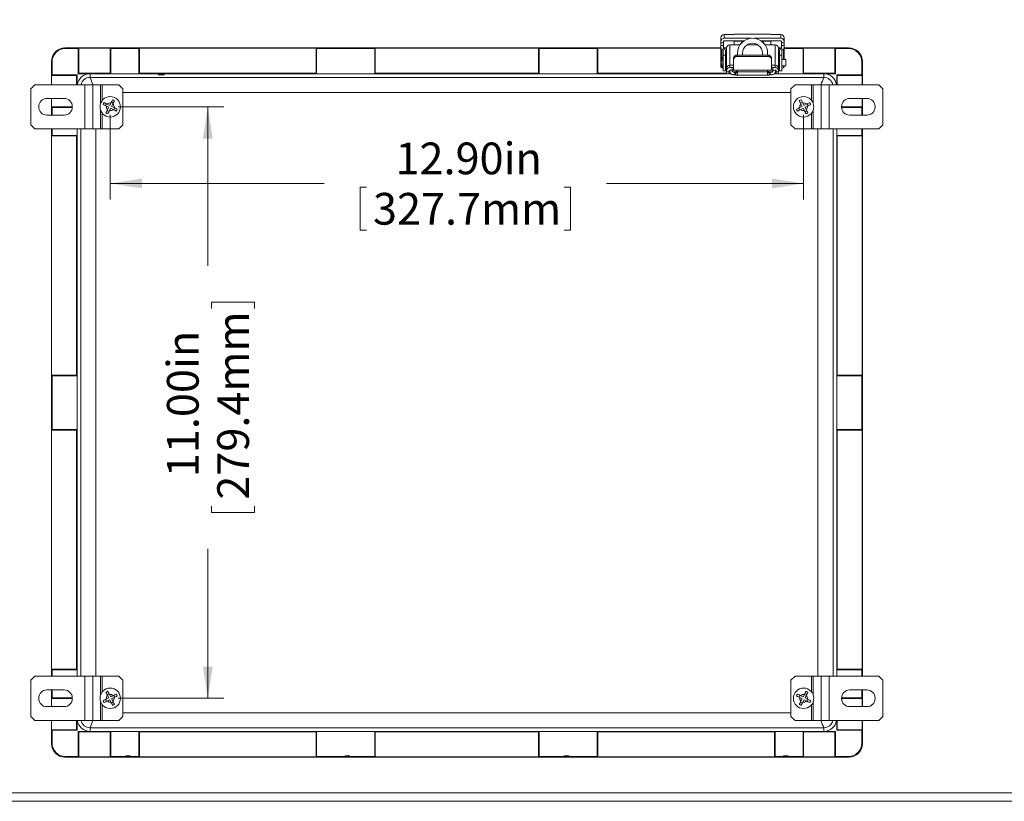
# Model space of a CAD drawing. Units: inches. Extents: x 0.2 to 16.8, y 0.1 to 10.9.
# Drawn here: x 2.1 to 5.8, y 0.2 to 3.1 of the extents above; entities that cross this region are included whole.
import ezdxf

# ---------------------------------------------------------------- set-up
doc = ezdxf.new("R2010")
doc.units = ezdxf.units.IN
doc.header["$MEASUREMENT"] = 0
doc.styles.add('SLDTEXTSTYLE0', font='TXT', dxfattribs={"width": 0.75})
doc.dimstyles.new('SLDDIMSTYLE0', dxfattribs={"dimtxt": 0.118, "dimasz": 0.118, "dimexe": 0, "dimexo": 0.0625, "dimgap": 0.0295, "dimtad": 0, "dimlfac": 5, "dimrnd": 1e-09, "dimzin": 12, "dimdsep": 46, "dimlunit": 5, "dimtxsty": 'SLDTEXTSTYLE0', "dimsah": 1, "dimcen": 0.09, "dimadec": 0, "dimazin": 0, "dimtfac": 1, "dimtofl": 0, "dimtmove": 0, "dimatfit": 3, "dimfxl": 1, "dimfrac": 2, "dimtolj": 1, "dimtzin": 12, "dimarcsym": 0})
doc.dimstyles.new('SLDDIMSTYLE1', dxfattribs={"dimtxt": 0.118, "dimasz": 0.118, "dimexe": 0, "dimexo": 0.0625, "dimgap": 0.0295, "dimtad": 0, "dimlfac": 5, "dimrnd": 1e-09, "dimzin": 4, "dimdsep": 46, "dimlunit": 5, "dimtxsty": 'SLDTEXTSTYLE0', "dimsah": 1, "dimcen": 0.09, "dimadec": 0, "dimazin": 0, "dimtfac": 1, "dimtofl": 0, "dimtmove": 0, "dimatfit": 3, "dimfxl": 1, "dimfrac": 2, "dimtolj": 1, "dimtzin": 12, "dimarcsym": 0})

# ---------------------------------------------------------------- blocks, each defined once
blk = doc.blocks.new('*D26')
at = {"color": 7, "linetype": 'Continuous', "lineweight": 0}
for p, q in [((2.4574, 2.7811), (2.8506, 2.7811)), ((2.7906, 2.7811), (2.7906, 2.1891)), ((2.8046, 2.0548), (2.9638, 2.0548)), ((2.8046, 2.0548), (2.8046, 2.0309)), ((2.9638, 2.0548), (2.9638, 2.0309)), ((2.8046, 1.272), (2.8046, 1.2959)), ((2.9638, 1.272), (2.9638, 1.2959)), ((2.8046, 1.272), (2.9638, 1.272)), ((2.7906, 0.5811), (2.7906, 1.1377)), ((2.4574, 0.5811), (2.8506, 0.5811))]:
    blk.add_line(p, q, dxfattribs=at)
for points in [[(2.7906, 2.7811), (2.7724, 2.6631), (2.8087, 2.6631)], [(2.7906, 0.5811), (2.8087, 0.6991), (2.7724, 0.6991)]]:
    blk.add_solid(points, dxfattribs=at)
at = {"color": 7, "linetype": 'Continuous', "lineweight": 0, "char_height": 0.118, "attachment_point": 1, "rotation": 90, "style": 'SLDTEXTSTYLE0'}
for s, insert in [('279.4mm', (2.8257, 1.3198)), ('11.00in', (2.6385, 1.4036))]:
    blk.add_mtext(s, dxfattribs=dict(at, insert=insert))
blk = doc.blocks.new('*D27')
at = {"color": 7, "linetype": 'Continuous', "lineweight": 0}
for p, q in [((2.4274, 2.7511), (2.4274, 2.436)), ((5.0074, 2.7511), (5.0074, 2.436)), ((2.4274, 2.496), (3.223, 2.496)), ((5.0074, 2.496), (4.2745, 2.496)), ((3.3573, 2.4819), (3.3573, 2.3227)), ((3.3573, 2.4819), (3.3812, 2.4819)), ((4.1402, 2.4819), (4.1162, 2.4819)), ((4.1402, 2.4819), (4.1402, 2.3227)), ((3.3573, 2.3227), (3.3812, 2.3227)), ((4.1402, 2.3227), (4.1162, 2.3227))]:
    blk.add_line(p, q, dxfattribs=at)
for points in [[(2.4274, 2.496), (2.5454, 2.4778), (2.5454, 2.5141)], [(5.0074, 2.496), (4.8894, 2.5141), (4.8894, 2.4778)]]:
    blk.add_solid(points, dxfattribs=at)
at = {"color": 7, "linetype": 'Continuous', "lineweight": 0, "char_height": 0.118, "attachment_point": 1, "style": 'SLDTEXTSTYLE0'}
for s, insert in [('12.90in', (3.4889, 2.6481)), ('327.7mm', (3.4051, 2.4608))]:
    blk.add_mtext(s, dxfattribs=dict(at, insert=insert))
blk = doc.blocks.new('*D29')
at = {"color": 7, "linetype": 'Continuous', "lineweight": 0}
for p, q in [((2.3439, 3.9779), (2.3439, 3.3012)), ((5.091, 3.9779), (5.091, 3.3012)), ((3.3229, 3.6281), (3.3229, 3.4689)), ((3.3229, 3.6281), (3.3469, 3.6281)), ((4.1058, 3.6281), (4.0819, 3.6281)), ((4.1058, 3.6281), (4.1058, 3.4689)), ((3.3229, 3.4689), (3.3469, 3.4689)), ((4.1058, 3.4689), (4.0819, 3.4689)), ((2.3439, 3.3612), (2.8883, 3.3612)), ((5.091, 3.3612), (4.5405, 3.3612))]:
    blk.add_line(p, q, dxfattribs=at)
for points in [[(2.3439, 3.3612), (2.4619, 3.343), (2.4619, 3.3793)], [(5.091, 3.3612), (4.973, 3.3793), (4.973, 3.343)]]:
    blk.add_solid(points, dxfattribs=at)
at = {"color": 7, "linetype": 'Continuous', "lineweight": 0, "char_height": 0.118, "attachment_point": 1, "style": 'SLDTEXTSTYLE0'}
for s, insert in [('13.74in', (3.4546, 3.7942)), ('348.9mm', (3.3708, 3.6069)), ('INSIDE LENGTH MIN.', (2.9903, 3.4197))]:
    blk.add_mtext(s, dxfattribs=dict(at, insert=insert))

msp = doc.modelspace()

# ---------------------------------------------------------------- linework, layer by layer
at = {"color": 7, "linetype": 'Continuous', "lineweight": 0}
for p, q in [((4.7123, 3.0503), (4.7123, 3.0359)), ((4.7488, 3.0503), (4.7123, 3.0503)), ((4.8858, 3.0517), (4.7488, 3.0517)), ((4.7488, 3.0517), (4.7488, 3.0503)), ((4.8858, 3.0517), (4.7488, 3.0517)), ((4.7488, 3.0517), (4.7488, 3.0517)), ((4.8858, 3.0503), (4.8858, 3.0517)), ((4.8858, 3.0517), (4.8858, 3.0517)), ((4.9223, 3.0503), (4.8858, 3.0503)), ((4.9223, 3.0359), (4.9223, 3.0503)), ((4.6999, 3.0376), (4.6999, 3.0235)), ((4.6999, 3.0235), (4.6999, 3.0186)), ((4.6999, 3.0186), (4.7093, 3.0186)), ((4.6999, 3.0091), (4.6999, 3.0186)), ((4.6999, 3.0091), (4.6999, 2.9987)), ((4.7093, 3.0091), (4.6999, 3.0091)), ((4.7093, 3.0235), (4.7093, 3.0186)), ((4.7093, 3.0186), (4.7093, 3.0091)), ((4.7093, 2.9969), (4.7093, 3.0091)), ((4.7123, 3.0359), (4.8123, 3.0359)), ((4.7123, 3.0265), (4.7858, 3.0265)), ((4.7328, 3.0115), (4.7328, 2.9355)), ((4.7328, 3.0115), (4.7708, 3.0115)), ((4.7488, 3.0258), (4.7488, 3.0265)), ((4.7488, 3.0258), (4.7488, 3.012)), ((4.7488, 3.012), (4.7711, 3.012)), ((4.7488, 3.012), (4.7488, 3.0115)), ((4.7974, 3.0115), (4.8373, 3.0115)), ((4.7982, 3.012), (4.8365, 3.012)), ((4.8224, 3.0359), (4.9223, 3.0359)), ((4.8488, 3.0265), (4.9223, 3.0265)), ((4.8636, 3.012), (4.8858, 3.012)), ((4.8639, 3.0115), (4.9018, 3.0115)), ((4.8858, 3.0265), (4.8858, 3.0258)), ((4.8858, 3.012), (4.8858, 3.0258)), ((4.8858, 3.0115), (4.8858, 3.012)), ((4.9018, 2.9355), (4.9018, 3.0115)), ((4.9253, 3.0186), (4.9253, 3.0235)), ((4.9253, 3.0186), (4.9348, 3.0186)), ((4.9253, 3.0091), (4.9253, 3.0186)), ((4.9253, 3.0091), (4.9253, 2.9969)), ((4.9348, 3.0091), (4.9253, 3.0091)), ((4.9348, 3.0235), (4.9348, 3.0376)), ((4.9348, 3.0186), (4.9348, 3.0235)), ((4.9348, 3.0186), (4.9348, 3.0091)), ((4.9348, 2.9987), (4.9348, 3.0091)), ((2.2587, 2.9998), (2.2609, 2.9976)), ((2.2587, 2.9998), (4.6999, 2.9998)), ((2.2609, 2.9976), (2.3087, 2.9976)), ((2.3108, 2.999), (2.3087, 2.9976)), ((2.3087, 2.9976), (2.3087, 2.9042)), ((2.3108, 2.999), (2.3108, 2.9063)), ((2.3108, 2.999), (2.4274, 2.999)), ((2.4274, 2.999), (2.4295, 2.9976)), ((2.4274, 2.999), (2.4274, 2.9063)), ((2.4295, 2.9976), (2.4295, 2.9042)), ((2.4295, 2.9976), (2.5337, 2.9976)), ((2.5358, 2.999), (2.5337, 2.9976)), ((2.5337, 2.9976), (2.5337, 2.9042)), ((2.5358, 2.999), (2.5358, 2.9063)), ((2.5358, 2.999), (3.1934, 2.999)), ((3.1934, 2.9063), (3.1934, 2.999)), ((3.1955, 2.9976), (3.1934, 2.999)), ((3.1955, 2.9976), (3.4117, 2.9976)), ((3.1955, 2.9042), (3.1955, 2.9976)), ((3.4138, 2.999), (3.4117, 2.9976)), ((3.4117, 2.9976), (3.4117, 2.9042)), ((3.4138, 2.999), (3.4138, 2.9063)), ((3.4138, 2.999), (4.021, 2.999)), ((4.021, 2.999), (4.0231, 2.9976)), ((4.021, 2.999), (4.021, 2.9063)), ((4.0231, 2.9976), (4.0231, 2.9042)), ((4.0231, 2.9976), (4.2393, 2.9976)), ((4.2393, 2.9976), (4.2414, 2.999)), ((4.2393, 2.9042), (4.2393, 2.9976)), ((4.2414, 2.9063), (4.2414, 2.999)), ((4.2414, 2.999), (4.6999, 2.999)), ((4.6999, 2.9987), (4.6999, 2.9299)), ((4.7079, 2.9922), (4.7027, 2.9951)), ((4.7079, 2.9922), (4.7079, 2.973)), ((4.7173, 2.973), (4.7079, 2.973)), ((4.7079, 2.9145), (4.7079, 2.973)), ((4.7093, 2.9998), (4.7204, 2.9998)), ((4.7093, 2.999), (4.7204, 2.999)), ((4.7093, 2.9969), (4.7146, 2.994)), ((4.7173, 2.973), (4.7173, 2.9904)), ((4.7173, 2.9145), (4.7173, 2.973)), ((4.7204, 2.9837), (4.7194, 2.9837)), ((4.7194, 2.9837), (4.7194, 2.9657)), ((4.7204, 3.0001), (4.7204, 2.9241)), ((4.7595, 2.9682), (4.7595, 2.9733)), ((4.8751, 2.9733), (4.7595, 2.9733)), ((4.8751, 2.9682), (4.7595, 2.9682)), ((4.761, 2.9799), (4.761, 2.9797)), ((4.761, 2.9733), (4.761, 2.9797)), ((4.8736, 2.9797), (4.8736, 2.9799)), ((4.8736, 2.9797), (4.8736, 2.9733)), ((4.8751, 2.9682), (4.8751, 2.9733)), ((4.9143, 2.9241), (4.9143, 3.0001)), ((4.9143, 2.9998), (4.9253, 2.9998)), ((4.9143, 2.9976), (4.9253, 2.9976)), ((4.9173, 2.977), (4.9143, 2.977)), ((4.9173, 2.9904), (4.9173, 2.973)), ((4.9268, 2.973), (4.9173, 2.973)), ((4.9173, 2.973), (4.9173, 2.9145)), ((4.9201, 2.994), (4.9253, 2.9969)), ((4.932, 2.9951), (4.9268, 2.9922)), ((4.9268, 2.973), (4.9268, 2.9922)), ((4.9268, 2.973), (4.9268, 2.9145)), ((4.9348, 2.9998), (5.1761, 2.9998)), ((4.9348, 2.9576), (4.9348, 2.9987)), ((4.9348, 2.9976), (5.0053, 2.9976)), ((5.0074, 2.999), (5.0053, 2.9976)), ((5.0053, 2.9976), (5.0053, 2.9042)), ((5.0074, 2.999), (5.0074, 2.9063)), ((5.0074, 2.999), (5.124, 2.999)), ((5.124, 2.999), (5.1261, 2.9976)), ((5.124, 2.999), (5.124, 2.9063)), ((5.1261, 2.9976), (5.1261, 2.9042)), ((5.1261, 2.9976), (5.1739, 2.9976)), ((5.1739, 2.9976), (5.1761, 2.9998)), ((2.2087, 2.8631), (2.2087, 2.9499)), ((2.2109, 2.9476), (2.2087, 2.9499)), ((2.2109, 2.8998), (2.2109, 2.9476)), ((4.7009, 2.946), (4.7009, 2.9456)), ((4.7079, 2.9643), (4.7069, 2.9643)), ((4.7069, 2.9643), (4.7069, 2.9282)), ((4.7204, 2.9576), (4.7173, 2.9576)), ((4.7173, 2.934), (4.7204, 2.934)), ((4.7194, 2.9657), (4.7194, 2.9576)), ((4.747, 2.9631), (4.747, 2.958)), ((4.747, 2.958), (4.747, 2.9176)), ((4.8876, 2.958), (4.8876, 2.9631)), ((4.8876, 2.9176), (4.8876, 2.958)), ((4.9173, 2.9576), (4.9143, 2.9576)), ((4.9143, 2.934), (4.9173, 2.934)), ((4.9409, 2.9576), (4.9268, 2.9576)), ((4.9268, 2.934), (4.9409, 2.934)), ((4.9348, 2.9299), (4.9348, 2.934)), ((4.9409, 2.9345), (4.9409, 2.9576)), ((4.9409, 2.934), (4.9409, 2.9345)), ((5.2261, 2.9499), (5.2239, 2.9476)), ((5.2239, 2.9476), (5.2239, 2.8998)), ((5.2261, 2.9499), (5.2261, 2.8631)), ((2.2095, 2.8977), (2.2109, 2.8998)), ((2.2095, 2.8631), (2.2095, 2.8977)), ((2.2095, 2.8977), (2.3022, 2.8977)), ((2.2109, 2.8998), (2.3043, 2.8998)), ((2.3022, 2.8977), (2.3043, 2.8998)), ((2.3022, 2.8631), (2.3022, 2.8977)), ((2.3043, 2.8631), (2.3043, 2.8998)), ((2.3108, 2.9063), (2.3087, 2.9042)), ((2.3526, 2.9042), (2.3087, 2.9042)), ((2.4274, 2.9063), (2.3108, 2.9063)), ((2.3526, 2.8906), (2.3526, 2.9042)), ((2.3526, 2.9042), (2.4295, 2.9042)), ((2.4274, 2.9063), (2.4295, 2.9042)), ((2.4295, 2.9042), (2.5337, 2.9042)), ((2.5358, 2.9063), (2.5337, 2.9042)), ((2.5337, 2.9042), (3.1955, 2.9042)), ((2.5358, 2.9063), (3.1934, 2.9063)), ((3.1934, 2.9063), (3.1955, 2.9042)), ((3.1955, 2.9042), (3.4117, 2.9042)), ((3.4138, 2.9063), (3.4117, 2.9042)), ((3.4117, 2.9042), (4.0231, 2.9042)), ((3.4138, 2.9063), (4.021, 2.9063)), ((4.021, 2.9063), (4.0231, 2.9042)), ((4.0231, 2.9042), (4.2393, 2.9042)), ((4.2414, 2.9063), (4.2393, 2.9042)), ((4.2414, 2.9063), (4.7204, 2.9063)), ((4.7027, 2.9262), (4.7079, 2.9234)), ((4.7069, 2.9282), (4.7069, 2.9273)), ((4.7069, 2.9273), (4.7079, 2.9273)), ((4.7079, 2.9145), (4.7173, 2.9145)), ((4.7204, 2.9241), (4.7204, 2.9146)), ((4.7204, 2.9107), (4.7204, 2.9146)), ((4.7298, 2.9107), (4.7204, 2.9107)), ((4.7204, 2.9107), (4.7204, 2.9033)), ((4.7204, 2.9033), (4.7298, 2.9033)), ((4.7298, 2.9107), (4.7298, 2.9146)), ((4.7298, 2.9033), (4.7298, 2.9107)), ((4.7298, 2.9063), (4.7344, 2.9063)), ((4.7324, 2.9131), (4.7324, 2.9176)), ((4.742, 2.927), (4.7328, 2.927)), ((4.7328, 2.9176), (4.742, 2.9176)), ((4.7419, 2.9131), (4.7419, 2.9176)), ((4.742, 2.9176), (4.742, 2.927)), ((4.7449, 2.9101), (4.7449, 2.9109)), ((4.7449, 2.9109), (4.7518, 2.9109)), ((4.7518, 2.9101), (4.7449, 2.9101)), ((4.7449, 2.9006), (4.7518, 2.9006)), ((4.7467, 2.9175), (4.888, 2.9175)), ((4.7518, 2.9006), (4.7518, 2.9101)), ((4.7548, 2.9109), (4.7548, 2.9122)), ((4.7548, 2.9085), (4.7548, 2.91)), ((4.761, 2.9084), (4.7548, 2.9085)), ((4.7548, 2.899), (4.7548, 2.9085)), ((4.761, 2.899), (4.7548, 2.899)), ((4.7568, 2.9123), (4.761, 2.9123)), ((4.761, 2.9108), (4.761, 2.9175)), ((4.761, 2.9108), (4.8736, 2.9108)), ((4.761, 2.8986), (4.761, 2.9108)), ((4.761, 2.8986), (4.8736, 2.8986)), ((4.8736, 2.9175), (4.8736, 2.9108)), ((4.8736, 2.9123), (4.8778, 2.9123)), ((4.8736, 2.8986), (4.8736, 2.9108)), ((4.8798, 2.9085), (4.8736, 2.9084)), ((4.8798, 2.899), (4.8736, 2.899)), ((4.8798, 2.9122), (4.8798, 2.9109)), ((4.8798, 2.91), (4.8798, 2.9085)), ((4.8798, 2.899), (4.8798, 2.9085)), ((4.8828, 2.9109), (4.8898, 2.9109)), ((4.8898, 2.9101), (4.8828, 2.9101)), ((4.8828, 2.9101), (4.8828, 2.9006)), ((4.8828, 2.9006), (4.8898, 2.9006)), ((4.8898, 2.9109), (4.8898, 2.9101)), ((4.9018, 2.927), (4.8926, 2.927)), ((4.8926, 2.927), (4.8926, 2.9176)), ((4.8926, 2.9176), (4.9018, 2.9176)), ((4.8928, 2.9176), (4.8928, 2.9131)), ((4.8997, 2.9056), (4.9011, 2.9042)), ((4.9011, 2.9079), (4.9011, 2.9042)), ((4.9011, 2.9042), (4.9048, 2.9042)), ((4.9022, 2.9175), (4.9022, 2.9131)), ((4.9048, 2.9146), (4.9048, 2.9107)), ((4.9143, 2.9107), (4.9048, 2.9107)), ((4.9048, 2.9107), (4.9048, 2.9033)), ((4.9048, 2.9033), (4.9143, 2.9033)), ((4.9143, 2.9146), (4.9143, 2.9241)), ((4.9143, 2.9146), (4.9143, 2.9107)), ((4.9143, 2.9033), (4.9143, 2.9107)), ((4.9143, 2.9042), (5.0053, 2.9042)), ((4.9173, 2.9145), (4.9268, 2.9145)), ((4.9268, 2.9234), (4.932, 2.9262)), ((5.0074, 2.9063), (5.0053, 2.9042)), ((5.0053, 2.9042), (5.0822, 2.9042)), ((5.0074, 2.9063), (5.124, 2.9063)), ((5.0822, 2.8906), (5.0822, 2.9042)), ((5.0822, 2.9042), (5.1261, 2.9042)), ((5.124, 2.9063), (5.1261, 2.9042)), ((5.1306, 2.8631), (5.1306, 2.8998)), ((5.1327, 2.8977), (5.1306, 2.8998)), ((5.1306, 2.8998), (5.2239, 2.8998)), ((5.1327, 2.8631), (5.1327, 2.8977)), ((5.1327, 2.8977), (5.2253, 2.8977)), ((5.2239, 2.8998), (5.2253, 2.8977)), ((5.2253, 2.8977), (5.2253, 2.8631)), ((2.1474, 2.8631), (2.1324, 2.8481)), ((2.1474, 2.8631), (2.3324, 2.8631)), ((2.3324, 2.8631), (2.3324, 2.6991)), ((2.3324, 2.8631), (2.3624, 2.8631)), ((2.3526, 2.8906), (5.0822, 2.8906)), ((2.3624, 2.8631), (2.3624, 2.6991)), ((2.3624, 2.8631), (2.3914, 2.8631)), ((2.3914, 2.8631), (2.3976, 2.8631)), ((2.3976, 2.8631), (2.4594, 2.8631)), ((2.4744, 2.8481), (2.4594, 2.8631)), ((4.9754, 2.8631), (4.9604, 2.8481)), ((5.0372, 2.8631), (4.9754, 2.8631)), ((5.0434, 2.8631), (5.0372, 2.8631)), ((5.0724, 2.8631), (5.0434, 2.8631)), ((5.0724, 2.6991), (5.0724, 2.8631)), ((5.1024, 2.8631), (5.0724, 2.8631)), ((5.1024, 2.6991), (5.1024, 2.8631)), ((5.2874, 2.8631), (5.1024, 2.8631)), ((5.3024, 2.8481), (5.2874, 2.8631)), ((2.1324, 2.8481), (2.1324, 2.7141)), ((2.4744, 2.8481), (2.4744, 2.7141)), ((4.9604, 2.7141), (4.9604, 2.8481)), ((5.3024, 2.7141), (5.3024, 2.8481)), ((2.1914, 2.8121), (2.2564, 2.8121)), ((2.2087, 2.7501), (2.2087, 2.8121)), ((2.2095, 2.7811), (2.2095, 2.8121)), ((2.4138, 2.7925), (2.4102, 2.7855)), ((2.4257, 2.7864), (2.4169, 2.7909)), ((2.4257, 2.7864), (2.4302, 2.7952)), ((2.4388, 2.7947), (2.4318, 2.7983)), ((2.4327, 2.7828), (2.4372, 2.7916)), ((4.9976, 2.7916), (4.9914, 2.8038)), ((5.0031, 2.7983), (4.9961, 2.7947)), ((5.0021, 2.7828), (4.9976, 2.7916)), ((5.0047, 2.7952), (4.9984, 2.8074)), ((5.0091, 2.7864), (5.0047, 2.7952)), ((5.018, 2.7909), (5.0091, 2.7864)), ((5.0301, 2.7971), (5.018, 2.7909)), ((5.0211, 2.7925), (5.0246, 2.7855)), ((5.0337, 2.7901), (5.0215, 2.7839)), ((5.1784, 2.8121), (5.2434, 2.8121)), ((5.2253, 2.8121), (5.2253, 2.7811)), ((5.2261, 2.8121), (5.2261, 2.7501)), ((2.1614, 2.7801), (2.1614, 2.7821)), ((2.2564, 2.7501), (2.1914, 2.7501)), ((2.2095, 2.7811), (2.2109, 2.779)), ((2.2095, 2.7811), (2.2864, 2.7811)), ((2.2109, 2.7501), (2.2109, 2.779)), ((2.2109, 2.779), (2.2864, 2.779)), ((2.2864, 2.7821), (2.2864, 2.7801)), ((2.4221, 2.7794), (2.4133, 2.7839)), ((2.4231, 2.7639), (2.4161, 2.7675)), ((2.4176, 2.7706), (2.4221, 2.7794)), ((2.4246, 2.767), (2.4291, 2.7758)), ((2.438, 2.7713), (2.4291, 2.7758)), ((2.4415, 2.7783), (2.4327, 2.7828)), ((2.4446, 2.7767), (2.4411, 2.7697)), ((4.9902, 2.7767), (4.9938, 2.7697)), ((5.0021, 2.7828), (4.9933, 2.7783)), ((5.0057, 2.7758), (4.9969, 2.7713)), ((5.0102, 2.767), (5.0057, 2.7758)), ((5.0188, 2.7675), (5.0118, 2.7639)), ((5.0215, 2.7839), (5.0127, 2.7794)), ((5.0172, 2.7706), (5.0127, 2.7794)), ((5.1484, 2.7801), (5.1484, 2.7821)), ((5.1484, 2.7811), (5.2253, 2.7811)), ((5.1484, 2.779), (5.2239, 2.779)), ((5.2434, 2.7501), (5.1784, 2.7501)), ((5.2239, 2.779), (5.2253, 2.7811)), ((5.2239, 2.779), (5.2239, 2.7501)), ((5.2734, 2.7821), (5.2734, 2.7801)), ((2.1324, 2.7141), (2.1474, 2.6991)), ((2.4594, 2.6991), (2.4744, 2.7141)), ((4.9604, 2.7141), (4.9754, 2.6991)), ((5.2874, 2.6991), (5.3024, 2.7141)), ((2.1474, 2.6991), (2.3324, 2.6991)), ((2.2087, 0.6631), (2.2087, 2.6991)), ((2.2095, 2.6727), (2.2109, 2.6748)), ((2.2109, 2.6748), (2.2109, 2.6991)), ((2.2109, 2.6748), (2.3043, 2.6748)), ((2.3022, 2.6727), (2.3043, 2.6748)), ((2.3043, 2.6748), (2.3043, 2.6991)), ((2.3043, 1.7811), (2.3043, 2.6748)), ((2.3179, 0.6631), (2.3179, 2.6991)), ((2.3324, 2.6991), (2.3624, 2.6991)), ((2.3624, 2.6991), (2.3914, 2.6991)), ((2.3914, 2.6991), (2.3976, 2.6991)), ((2.3976, 2.6991), (2.4594, 2.6991)), ((5.0372, 2.6991), (4.9754, 2.6991)), ((5.0434, 2.6991), (5.0372, 2.6991)), ((5.0724, 2.6991), (5.0434, 2.6991)), ((5.1024, 2.6991), (5.0724, 2.6991)), ((5.2874, 2.6991), (5.1024, 2.6991)), ((5.117, 2.6991), (5.117, 0.6631)), ((5.1306, 2.6991), (5.1306, 2.6748)), ((5.1306, 2.6748), (5.1306, 1.7811)), ((5.1327, 2.6727), (5.1306, 2.6748)), ((5.1306, 2.6748), (5.2239, 2.6748)), ((5.2239, 2.6991), (5.2239, 2.6748)), ((5.2239, 2.6748), (5.2253, 2.6727)), ((5.2261, 2.6991), (5.2261, 0.6631)), ((2.2095, 1.7832), (2.2095, 2.6727)), ((2.2095, 2.6727), (2.3022, 2.6727)), ((2.3022, 1.7832), (2.3022, 2.6727)), ((5.1327, 2.6727), (5.1327, 1.7832)), ((5.1327, 2.6727), (5.2253, 2.6727)), ((5.2253, 2.6727), (5.2253, 1.7832)), ((2.2095, 1.7832), (2.2109, 1.7811)), ((2.2095, 1.7832), (2.3022, 1.7832)), ((2.2109, 1.5811), (2.2109, 1.7811)), ((2.2109, 1.7811), (2.3043, 1.7811)), ((2.3022, 1.7832), (2.3043, 1.7811)), ((2.3043, 1.5811), (2.3043, 1.7811)), ((5.1327, 1.7832), (5.1306, 1.7811)), ((5.1306, 1.7811), (5.1306, 1.5811)), ((5.2239, 1.7811), (5.1306, 1.7811)), ((5.2253, 1.7832), (5.1327, 1.7832)), ((5.2253, 1.7832), (5.2239, 1.7811)), ((5.2239, 1.7811), (5.2239, 1.5811)), ((2.2095, 1.579), (2.2109, 1.5811)), ((2.2095, 0.6894), (2.2095, 1.579)), ((2.2095, 1.579), (2.3022, 1.579)), ((2.2109, 1.5811), (2.3043, 1.5811)), ((2.3022, 1.579), (2.3043, 1.5811)), ((2.3022, 1.579), (2.3022, 0.6894)), ((2.3043, 1.5811), (2.3043, 0.6873)), ((5.1306, 0.6873), (5.1306, 1.5811)), ((5.1327, 1.579), (5.1306, 1.5811)), ((5.2239, 1.5811), (5.1306, 1.5811)), ((5.1327, 0.6894), (5.1327, 1.579)), ((5.2253, 1.579), (5.1327, 1.579)), ((5.2253, 1.579), (5.2239, 1.5811)), ((5.2253, 1.579), (5.2253, 0.6894)), ((2.1474, 0.6631), (2.1324, 0.6481)), ((2.1474, 0.6631), (2.3324, 0.6631)), ((2.2095, 0.6894), (2.2109, 0.6873)), ((2.2095, 0.6894), (2.3022, 0.6894)), ((2.2109, 0.6631), (2.2109, 0.6873)), ((2.2109, 0.6873), (2.3043, 0.6873)), ((2.3022, 0.6894), (2.3043, 0.6873)), ((2.3043, 0.6631), (2.3043, 0.6873)), ((2.3324, 0.6631), (2.3324, 0.4991)), ((2.3324, 0.6631), (2.3624, 0.6631)), ((2.3624, 0.6631), (2.3624, 0.4991)), ((2.3624, 0.6631), (2.3914, 0.6631)), ((2.3914, 0.6631), (2.3976, 0.6631)), ((2.3976, 0.6631), (2.4594, 0.6631)), ((2.4744, 0.6481), (2.4594, 0.6631)), ((4.9754, 0.6631), (4.9604, 0.6481)), ((5.0372, 0.6631), (4.9754, 0.6631)), ((5.0434, 0.6631), (5.0372, 0.6631)), ((5.0724, 0.6631), (5.0434, 0.6631)), ((5.0724, 0.4991), (5.0724, 0.6631)), ((5.1024, 0.6631), (5.0724, 0.6631)), ((5.1024, 0.4991), (5.1024, 0.6631)), ((5.2874, 0.6631), (5.1024, 0.6631)), ((5.1327, 0.6894), (5.1306, 0.6873)), ((5.1306, 0.6873), (5.1306, 0.6631)), ((5.1306, 0.6873), (5.2239, 0.6873)), ((5.1327, 0.6894), (5.2253, 0.6894)), ((5.2239, 0.6873), (5.2253, 0.6894)), ((5.2239, 0.6873), (5.2239, 0.6631)), ((5.3024, 0.6481), (5.2874, 0.6631)), ((2.1324, 0.6481), (2.1324, 0.5141)), ((2.4744, 0.6481), (2.4744, 0.5141)), ((4.9604, 0.5141), (4.9604, 0.6481)), ((5.3024, 0.5141), (5.3024, 0.6481)), ((2.1914, 0.6121), (2.2564, 0.6121)), ((2.2087, 0.5501), (2.2087, 0.6121)), ((2.2109, 0.5831), (2.2109, 0.6121)), ((2.416, 0.5947), (2.4231, 0.5983)), ((2.4176, 0.5916), (2.4221, 0.5828)), ((2.4246, 0.5952), (2.4291, 0.5864)), ((2.4291, 0.5864), (2.4379, 0.5909)), ((2.4446, 0.5855), (2.4411, 0.5925)), ((4.9902, 0.5855), (4.9938, 0.5925)), ((4.9969, 0.5909), (5.0057, 0.5864)), ((5.0102, 0.5952), (5.0057, 0.5864)), ((5.0118, 0.5983), (5.0188, 0.5947)), ((5.0172, 0.5916), (5.0127, 0.5828)), ((5.1784, 0.6121), (5.2434, 0.6121)), ((5.2239, 0.6121), (5.2239, 0.5831)), ((5.2261, 0.6121), (5.2261, 0.5501)), ((2.1614, 0.5801), (2.1614, 0.5821)), ((2.2564, 0.5501), (2.1914, 0.5501)), ((2.2095, 0.581), (2.2109, 0.5831)), ((2.2095, 0.5501), (2.2095, 0.581)), ((2.2095, 0.581), (2.2864, 0.581)), ((2.2109, 0.5831), (2.2864, 0.5831)), ((2.2864, 0.5821), (2.2864, 0.5801)), ((2.4138, 0.5697), (2.4102, 0.5767)), ((2.4133, 0.5783), (2.4221, 0.5828)), ((2.4169, 0.5713), (2.4257, 0.5758)), ((2.4257, 0.5758), (2.4302, 0.567)), ((2.4318, 0.5639), (2.4388, 0.5675)), ((2.4327, 0.5794), (2.4415, 0.5839)), ((2.4327, 0.5794), (2.4372, 0.5706)), ((4.9933, 0.5839), (5.0021, 0.5794)), ((4.9961, 0.5675), (5.0031, 0.5639)), ((5.0021, 0.5794), (4.9976, 0.5706)), ((5.0091, 0.5758), (5.0046, 0.567)), ((5.0091, 0.5758), (5.018, 0.5713)), ((5.0127, 0.5828), (5.0215, 0.5783)), ((5.0211, 0.5697), (5.0246, 0.5767)), ((5.1484, 0.5831), (5.2239, 0.5831)), ((5.1484, 0.5801), (5.1484, 0.5821)), ((5.1484, 0.581), (5.2253, 0.581)), ((5.2434, 0.5501), (5.1784, 0.5501)), ((5.2239, 0.5831), (5.2253, 0.581)), ((5.2253, 0.581), (5.2253, 0.5501)), ((5.2734, 0.5821), (5.2734, 0.5801)), ((2.1324, 0.5141), (2.1474, 0.4991)), ((2.4594, 0.4991), (2.4744, 0.5141)), ((4.9604, 0.5141), (4.9754, 0.4991)), ((5.2874, 0.4991), (5.3024, 0.5141)), ((2.1474, 0.4991), (2.3324, 0.4991)), ((2.2087, 0.4123), (2.2087, 0.4991)), ((2.2095, 0.4644), (2.2095, 0.4991)), ((2.3022, 0.4991), (2.3022, 0.4644)), ((2.3043, 0.4991), (2.3043, 0.4623)), ((2.3324, 0.4991), (2.3624, 0.4991)), ((2.3624, 0.4991), (2.3914, 0.4991)), ((2.3914, 0.4991), (2.3976, 0.4991)), ((2.3976, 0.4991), (2.4594, 0.4991)), ((5.0372, 0.4991), (4.9754, 0.4991)), ((5.0434, 0.4991), (5.0372, 0.4991)), ((5.0724, 0.4991), (5.0434, 0.4991)), ((5.1024, 0.4991), (5.0724, 0.4991)), ((5.2874, 0.4991), (5.1024, 0.4991)), ((5.1306, 0.4991), (5.1306, 0.4623)), ((5.1327, 0.4991), (5.1327, 0.4644)), ((5.2253, 0.4991), (5.2253, 0.4644)), ((5.2261, 0.4991), (5.2261, 0.4123)), ((2.2095, 0.4644), (2.2109, 0.4623)), ((2.2095, 0.4644), (2.3022, 0.4644)), ((2.2109, 0.4623), (2.3043, 0.4623)), ((2.2109, 0.4146), (2.2109, 0.4623)), ((2.3022, 0.4644), (2.3043, 0.4623)), ((2.3526, 0.458), (2.3087, 0.458)), ((2.3087, 0.3646), (2.3087, 0.458)), ((2.3108, 0.4559), (2.3087, 0.458)), ((2.3108, 0.3632), (2.3108, 0.4559)), ((2.4274, 0.4559), (2.3108, 0.4559)), ((5.0822, 0.4715), (2.3526, 0.4715)), ((2.3526, 0.4715), (2.3526, 0.458)), ((2.4295, 0.458), (2.3526, 0.458)), ((2.4274, 0.4559), (2.4295, 0.458)), ((2.4274, 0.3632), (2.4274, 0.4559)), ((2.5337, 0.458), (2.4295, 0.458)), ((2.4295, 0.3646), (2.4295, 0.458)), ((2.5337, 0.458), (3.1955, 0.458)), ((2.5337, 0.3646), (2.5337, 0.458)), ((2.5358, 0.4559), (2.5337, 0.458)), ((2.5358, 0.3632), (2.5358, 0.4559)), ((2.5358, 0.4559), (3.1934, 0.4559)), ((3.1934, 0.4559), (3.1955, 0.458)), ((3.1934, 0.4559), (3.1934, 0.3632)), ((3.4117, 0.458), (3.1955, 0.458)), ((3.1955, 0.458), (3.1955, 0.3646)), ((3.4117, 0.458), (4.0231, 0.458)), ((3.4117, 0.3646), (3.4117, 0.458)), ((3.4138, 0.4559), (3.4117, 0.458)), ((3.4138, 0.3632), (3.4138, 0.4559)), ((3.4138, 0.4559), (4.021, 0.4559)), ((4.021, 0.4559), (4.0231, 0.458)), ((4.021, 0.3632), (4.021, 0.4559)), ((4.2393, 0.458), (4.0231, 0.458)), ((4.0231, 0.3646), (4.0231, 0.458)), ((4.2393, 0.458), (4.9011, 0.458)), ((4.2393, 0.458), (4.2393, 0.3646)), ((4.2414, 0.4559), (4.2393, 0.458)), ((4.2414, 0.4559), (4.2414, 0.3632)), ((4.2414, 0.4559), (4.899, 0.4559)), ((4.899, 0.4559), (4.9011, 0.458)), ((4.899, 0.3632), (4.899, 0.4559)), ((5.0053, 0.458), (4.9011, 0.458)), ((4.9011, 0.3646), (4.9011, 0.458)), ((5.0822, 0.458), (5.0053, 0.458)), ((5.0053, 0.3646), (5.0053, 0.458)), ((5.0074, 0.4559), (5.0053, 0.458)), ((5.0074, 0.3632), (5.0074, 0.4559)), ((5.0074, 0.4559), (5.124, 0.4559)), ((5.0822, 0.4715), (5.0822, 0.458)), ((5.0822, 0.458), (5.1261, 0.458)), ((5.124, 0.4559), (5.1261, 0.458)), ((5.124, 0.3632), (5.124, 0.4559)), ((5.1261, 0.3646), (5.1261, 0.458)), ((5.1327, 0.4644), (5.1306, 0.4623)), ((5.1306, 0.4623), (5.2239, 0.4623)), ((5.1327, 0.4644), (5.2253, 0.4644)), ((5.2239, 0.4623), (5.2253, 0.4644)), ((5.2239, 0.4623), (5.2239, 0.4146)), ((2.2087, 0.4123), (2.2109, 0.4146)), ((5.2239, 0.4146), (5.2261, 0.4123)), ((2.4852, 0.3666), (2.5022, 0.3666)), ((2.4852, 0.3666), (2.4899, 0.3656)), ((2.4852, 0.3666), (2.4852, 0.3646)), ((2.4975, 0.3656), (2.5022, 0.3666)), ((2.5022, 0.3646), (2.5022, 0.3666)), ((3.301, 0.3666), (3.318, 0.3666)), ((3.301, 0.3666), (3.301, 0.3646)), ((3.301, 0.3666), (3.3057, 0.3656)), ((3.3133, 0.3656), (3.318, 0.3666)), ((3.318, 0.3646), (3.318, 0.3666)), ((4.1168, 0.3666), (4.1338, 0.3666)), ((4.1168, 0.3666), (4.1168, 0.3646)), ((4.1168, 0.3666), (4.1215, 0.3656)), ((4.1291, 0.3656), (4.1338, 0.3666)), ((4.1338, 0.3646), (4.1338, 0.3666)), ((4.9326, 0.3666), (4.9496, 0.3666)), ((4.9326, 0.3666), (4.9326, 0.3646)), ((4.9326, 0.3666), (4.9373, 0.3656)), ((4.9449, 0.3656), (4.9496, 0.3666)), ((4.9496, 0.3646), (4.9496, 0.3666)), ((2.2609, 0.3646), (2.2587, 0.3623)), ((5.1761, 0.3623), (2.2587, 0.3623)), ((2.3087, 0.3646), (2.2609, 0.3646)), ((2.3108, 0.3632), (2.3087, 0.3646)), ((2.4274, 0.3632), (2.3108, 0.3632)), ((2.4274, 0.3632), (2.4295, 0.3646)), ((2.4852, 0.3646), (2.4295, 0.3646)), ((2.4852, 0.3646), (2.4899, 0.3636)), ((2.4899, 0.3656), (2.4899, 0.3636)), ((2.4975, 0.3636), (2.4975, 0.3656)), ((2.4975, 0.3636), (2.5022, 0.3646)), ((2.5337, 0.3646), (2.5022, 0.3646)), ((2.5358, 0.3632), (2.5337, 0.3646)), ((3.1934, 0.3632), (2.5358, 0.3632)), ((3.1955, 0.3646), (3.1934, 0.3632)), ((3.301, 0.3646), (3.1955, 0.3646)), ((3.301, 0.3646), (3.3057, 0.3636)), ((3.3057, 0.3656), (3.3057, 0.3636)), ((3.3133, 0.3636), (3.3133, 0.3656)), ((3.3133, 0.3636), (3.318, 0.3646)), ((3.4117, 0.3646), (3.318, 0.3646)), ((3.4138, 0.3632), (3.4117, 0.3646)), ((4.021, 0.3632), (3.4138, 0.3632)), ((4.021, 0.3632), (4.0231, 0.3646)), ((4.1168, 0.3646), (4.0231, 0.3646)), ((4.1168, 0.3646), (4.1215, 0.3636)), ((4.1215, 0.3656), (4.1215, 0.3636)), ((4.1291, 0.3636), (4.1291, 0.3656)), ((4.1291, 0.3636), (4.1338, 0.3646)), ((4.2393, 0.3646), (4.1338, 0.3646)), ((4.2393, 0.3646), (4.2414, 0.3632)), ((4.899, 0.3632), (4.2414, 0.3632)), ((4.899, 0.3632), (4.9011, 0.3646)), ((4.9326, 0.3646), (4.9011, 0.3646)), ((4.9326, 0.3646), (4.9373, 0.3636)), ((4.9373, 0.3636), (4.9373, 0.3656)), ((4.9449, 0.3656), (4.9449, 0.3636)), ((4.9449, 0.3636), (4.9496, 0.3646)), ((5.0053, 0.3646), (4.9496, 0.3646)), ((5.0074, 0.3632), (5.0053, 0.3646)), ((5.124, 0.3632), (5.0074, 0.3632)), ((5.124, 0.3632), (5.1261, 0.3646)), ((5.1739, 0.3646), (5.1261, 0.3646)), ((5.1761, 0.3623), (5.1739, 0.3646)), ((0.2269, 0.2291), (16.7809, 0.2291)), ((0.1959, 0.1981), (16.8119, 0.1981))]:
    msp.add_line(p, q, dxfattribs=at)
at = {"color": 8, "linetype": 'Continuous', "lineweight": 0}
for p, q in [((4.7848, 3.0258), (4.7488, 3.0258)), ((4.8858, 3.0258), (4.8499, 3.0258)), ((4.7027, 2.9563), (4.7027, 2.9951)), ((4.932, 2.9951), (4.932, 2.9576)), ((4.7027, 2.9262), (4.7027, 2.9353)), ((4.7328, 2.927), (4.7328, 2.9355)), ((4.7328, 2.9355), (4.747, 2.9355)), ((4.8876, 2.9355), (4.9018, 2.9355)), ((4.9018, 2.9355), (4.9018, 2.927)), ((4.932, 2.934), (4.932, 2.9262)), ((4.2393, 2.9042), (4.7204, 2.9042)), ((4.7298, 2.9042), (4.7361, 2.9042)), ((4.8985, 2.9042), (4.9011, 2.9042)), ((2.3914, 2.8631), (2.3914, 2.7932)), ((2.3976, 2.8631), (2.3976, 2.8047)), ((5.0372, 2.8047), (5.0372, 2.8631)), ((5.0434, 2.7932), (5.0434, 2.8631)), ((4.9604, 2.8345), (2.4744, 2.8345)), ((2.3914, 2.769), (2.3914, 2.6991)), ((2.3976, 2.7575), (2.3976, 2.6991)), ((5.0372, 2.6991), (5.0372, 2.7575)), ((5.0434, 2.6991), (5.0434, 2.769)), ((2.3741, 2.6991), (2.3741, 0.6631)), ((5.0608, 0.6631), (5.0608, 2.6991)), ((2.3914, 0.6631), (2.3914, 0.5932)), ((2.3976, 0.6631), (2.3976, 0.6047)), ((5.0372, 0.6047), (5.0372, 0.6631)), ((5.0434, 0.5932), (5.0434, 0.6631)), ((2.3914, 0.569), (2.3914, 0.4991)), ((2.3976, 0.5575), (2.3976, 0.4991)), ((5.0372, 0.4991), (5.0372, 0.5575)), ((5.0434, 0.4991), (5.0434, 0.569)), ((2.4744, 0.5277), (4.9604, 0.5277))]:
    msp.add_line(p, q, dxfattribs=at)
at = {"color": 7, "linetype": 'Continuous', "lineweight": 0, "flags": 128}
for points in [[(4.7194, 2.9837), (4.718, 2.9817), (4.7173, 2.9805)], [(2.6174, 2.9022), (2.6155, 2.9022), (2.6136, 2.9022), (2.6118, 2.9022), (2.6102, 2.9023), (2.6088, 2.9023), (2.6076, 2.9023), (2.6066, 2.9023), (2.6059, 2.9023), (2.6055, 2.9024), (2.6054, 2.9024), (2.6057, 2.9024), (2.6062, 2.9024), (2.607, 2.9025), (2.6081, 2.9025), (2.6095, 2.9025), (2.611, 2.9025), (2.6127, 2.9025), (2.6146, 2.9025), (2.6165, 2.9025), (2.6184, 2.9025), (2.6203, 2.9025), (2.6221, 2.9025), (2.6238, 2.9025), (2.6254, 2.9025), (2.6267, 2.9025), (2.6278, 2.9025), (2.6286, 2.9024), (2.6292, 2.9024), (2.6294, 2.9024), (2.6293, 2.9024), (2.629, 2.9023), (2.6283, 2.9023), (2.6273, 2.9023), (2.6261, 2.9023), (2.6246, 2.9023), (2.623, 2.9022), (2.6212, 2.9022), (2.6194, 2.9022), (2.6174, 2.9022)], [(2.6174, 2.9003), (2.6155, 2.9003), (2.6136, 2.9003), (2.6118, 2.9003), (2.6102, 2.9003), (2.6088, 2.9003), (2.6076, 2.9003), (2.6066, 2.9003), (2.6059, 2.9004), (2.6055, 2.9004), (2.6054, 2.9004), (2.6057, 2.9004), (2.6062, 2.9005), (2.607, 2.9005), (2.6081, 2.9005), (2.6095, 2.9005), (2.611, 2.9005), (2.6127, 2.9006), (2.6146, 2.9006), (2.6165, 2.9006), (2.6184, 2.9006), (2.6203, 2.9006), (2.6221, 2.9006), (2.6238, 2.9005), (2.6254, 2.9005), (2.6267, 2.9005), (2.6278, 2.9005), (2.6286, 2.9005), (2.6292, 2.9004), (2.6294, 2.9004), (2.6293, 2.9004), (2.629, 2.9004), (2.6283, 2.9003), (2.6273, 2.9003), (2.6261, 2.9003), (2.6246, 2.9003), (2.623, 2.9003), (2.6212, 2.9003), (2.6194, 2.9003), (2.6174, 2.9003)], [(2.4047, 2.7971), (2.4028, 2.7937), (2.4011, 2.7901)], [(2.4133, 2.7839), (2.4112, 2.785), (2.4077, 2.7868), (2.4042, 2.7885), (2.4011, 2.7901)], [(2.4169, 2.7909), (2.4147, 2.792), (2.4112, 2.7938), (2.4078, 2.7955), (2.4047, 2.7971)], [(2.4302, 2.7952), (2.4313, 2.7974), (2.4331, 2.8009), (2.4348, 2.8043), (2.4364, 2.8074)], [(2.4434, 2.8038), (2.44, 2.8057), (2.4364, 2.8074)], [(2.4372, 2.7916), (2.4383, 2.7938), (2.4401, 2.7973), (2.4419, 2.8007), (2.4434, 2.8038)], [(4.9984, 2.8074), (4.9949, 2.8057), (4.9914, 2.8038)], [(5.0337, 2.7901), (5.0321, 2.7936), (5.0301, 2.7971)], [(2.4114, 2.7584), (2.4132, 2.7619), (2.4149, 2.7652), (2.4167, 2.7688), (2.4176, 2.7706)], [(2.4114, 2.7584), (2.4148, 2.7565), (2.4184, 2.7548)], [(2.4184, 2.7548), (2.4202, 2.7583), (2.4219, 2.7617), (2.4237, 2.7652), (2.4246, 2.767)], [(2.4501, 2.7651), (2.4466, 2.7669), (2.4433, 2.7686), (2.4397, 2.7704), (2.438, 2.7713)], [(2.4537, 2.7721), (2.4502, 2.7739), (2.4469, 2.7756), (2.4433, 2.7774), (2.4415, 2.7783)], [(2.4501, 2.7651), (2.452, 2.7685), (2.4537, 2.7721)], [(4.9933, 2.7783), (4.9912, 2.7772), (4.9877, 2.7754), (4.9842, 2.7737), (4.9811, 2.7721)], [(4.9811, 2.7721), (4.9828, 2.7685), (4.9847, 2.7651)], [(4.9969, 2.7713), (4.9947, 2.7702), (4.9912, 2.7684), (4.9878, 2.7667), (4.9847, 2.7651)], [(5.0164, 2.7548), (5.0146, 2.7583), (5.0129, 2.7617), (5.0111, 2.7652), (5.0102, 2.767)], [(5.0164, 2.7548), (5.02, 2.7565), (5.0234, 2.7584)], [(5.0234, 2.7584), (5.0216, 2.7619), (5.0199, 2.7652), (5.0181, 2.7688), (5.0172, 2.7706)], [(2.4184, 0.6074), (2.4149, 0.6057), (2.4114, 0.6038)], [(2.4114, 0.6038), (2.4132, 0.6003), (2.4149, 0.5969), (2.4167, 0.5934), (2.4176, 0.5916)], [(2.4184, 0.6074), (2.4202, 0.6039), (2.4219, 0.6005), (2.4237, 0.597), (2.4246, 0.5952)], [(2.4379, 0.5909), (2.4401, 0.592), (2.4436, 0.5938), (2.4471, 0.5955), (2.4501, 0.5971)], [(2.4415, 0.5839), (2.4437, 0.585), (2.4472, 0.5868), (2.4506, 0.5885), (2.4537, 0.5901)], [(2.4537, 0.5901), (2.4521, 0.5936), (2.4501, 0.5971)], [(4.9847, 0.5971), (4.9828, 0.5937), (4.9811, 0.5901)], [(4.9811, 0.5901), (4.9847, 0.5883), (4.988, 0.5866), (4.9916, 0.5848), (4.9933, 0.5839)], [(4.9847, 0.5971), (4.9882, 0.5953), (4.9916, 0.5936), (4.9951, 0.5918), (4.9969, 0.5909)], [(5.0164, 0.6074), (5.0146, 0.6039), (5.0129, 0.6005), (5.0111, 0.597), (5.0102, 0.5952)], [(5.0234, 0.6038), (5.02, 0.6057), (5.0164, 0.6074)], [(5.0234, 0.6038), (5.0216, 0.6003), (5.0199, 0.597), (5.0181, 0.5934), (5.0172, 0.5916)], [(2.4011, 0.5721), (2.4047, 0.5739), (2.408, 0.5756), (2.4115, 0.5774), (2.4133, 0.5783)], [(2.4011, 0.5721), (2.4028, 0.5685), (2.4047, 0.5651)], [(2.4047, 0.5651), (2.4082, 0.5669), (2.4116, 0.5686), (2.4151, 0.5704), (2.4169, 0.5713)], [(2.4302, 0.567), (2.4313, 0.5648), (2.4331, 0.5613), (2.4348, 0.5579), (2.4364, 0.5548)], [(2.4364, 0.5548), (2.44, 0.5565), (2.4434, 0.5584)], [(2.4372, 0.5706), (2.4383, 0.5684), (2.4401, 0.5649), (2.4419, 0.5615), (2.4434, 0.5584)], [(4.9976, 0.5706), (4.9965, 0.5684), (4.9947, 0.5649), (4.993, 0.5615), (4.9914, 0.5584)], [(4.9914, 0.5584), (4.9948, 0.5565), (4.9984, 0.5548)], [(5.0046, 0.567), (5.0035, 0.5648), (5.0018, 0.5613), (5, 0.5579), (4.9984, 0.5548)], [(5.018, 0.5713), (5.0201, 0.5702), (5.0236, 0.5684), (5.0271, 0.5667), (5.0301, 0.5651)], [(5.0215, 0.5783), (5.0237, 0.5772), (5.0272, 0.5754), (5.0306, 0.5737), (5.0337, 0.5721)], [(5.0301, 0.5651), (5.032, 0.5685), (5.0337, 0.5721)], [(2.4899, 0.3636), (2.4883, 0.3636), (2.4869, 0.3636), (2.4857, 0.3636), (2.4848, 0.3635), (2.4841, 0.3635), (2.4838, 0.3635), (2.4838, 0.3634), (2.4841, 0.3634), (2.4847, 0.3634), (2.4856, 0.3634), (2.4868, 0.3633), (2.4882, 0.3633), (2.4898, 0.3633), (2.4915, 0.3633), (2.4933, 0.3633), (2.4951, 0.3633), (2.4968, 0.3633), (2.4985, 0.3633), (2.4999, 0.3633), (2.5012, 0.3634), (2.5022, 0.3634), (2.5029, 0.3634), (2.5032, 0.3634), (2.5033, 0.3635), (2.5031, 0.3635), (2.5025, 0.3635), (2.5016, 0.3636), (2.5004, 0.3636), (2.4991, 0.3636), (2.4975, 0.3636)], [(3.3057, 0.3636), (3.3041, 0.3636), (3.3027, 0.3636), (3.3015, 0.3636), (3.3006, 0.3635), (3.2999, 0.3635), (3.2996, 0.3635), (3.2996, 0.3634), (3.2999, 0.3634), (3.3005, 0.3634), (3.3014, 0.3634), (3.3026, 0.3633), (3.304, 0.3633), (3.3056, 0.3633), (3.3073, 0.3633), (3.3091, 0.3633), (3.3109, 0.3633), (3.3126, 0.3633), (3.3143, 0.3633), (3.3157, 0.3633), (3.317, 0.3634), (3.318, 0.3634), (3.3187, 0.3634), (3.319, 0.3634), (3.3191, 0.3635), (3.3189, 0.3635), (3.3183, 0.3635), (3.3174, 0.3636), (3.3162, 0.3636), (3.3149, 0.3636), (3.3133, 0.3636)], [(4.1215, 0.3636), (4.12, 0.3636), (4.1186, 0.3636), (4.1174, 0.3636), (4.1165, 0.3635), (4.1159, 0.3635), (4.1156, 0.3635), (4.1156, 0.3634), (4.1159, 0.3634), (4.1166, 0.3634), (4.1176, 0.3634), (4.1188, 0.3633), (4.1202, 0.3633), (4.1218, 0.3633), (4.1235, 0.3633), (4.1253, 0.3633), (4.1271, 0.3633), (4.1288, 0.3633), (4.1304, 0.3633), (4.1319, 0.3633), (4.1331, 0.3634), (4.1341, 0.3634), (4.1347, 0.3634), (4.1351, 0.3634), (4.1351, 0.3635), (4.1348, 0.3635), (4.1342, 0.3635), (4.1333, 0.3636), (4.1321, 0.3636), (4.1307, 0.3636), (4.1291, 0.3636)], [(4.9373, 0.3636), (4.9358, 0.3636), (4.9344, 0.3636), (4.9332, 0.3636), (4.9323, 0.3635), (4.9317, 0.3635), (4.9314, 0.3635), (4.9314, 0.3634), (4.9317, 0.3634), (4.9324, 0.3634), (4.9334, 0.3634), (4.9346, 0.3633), (4.936, 0.3633), (4.9376, 0.3633), (4.9393, 0.3633), (4.9411, 0.3633), (4.9429, 0.3633), (4.9446, 0.3633), (4.9462, 0.3633), (4.9477, 0.3633), (4.9489, 0.3634), (4.9499, 0.3634), (4.9505, 0.3634), (4.9509, 0.3634), (4.9509, 0.3635), (4.9506, 0.3635), (4.95, 0.3635), (4.9491, 0.3636), (4.9479, 0.3636), (4.9465, 0.3636), (4.9449, 0.3636)]]:
    msp.add_lwpolyline(points, dxfattribs=at)
at = {"color": 7, "linetype": 'Continuous', "lineweight": 0}
for centre in [(2.4274, 2.7811), (5.0074, 2.7811), (2.4274, 0.5811), (5.0074, 0.5811)]:
    msp.add_circle(centre, 0.038, dxfattribs=at)
for centre, radius, start, end in [((4.7126, 3.0377), 0.0127, 138.7385, 180.6477), ((4.7123, 3.0378), 0.0125, 89.9789, 138.223), ((4.9223, 3.0378), 0.0125, 41.777, 90.0211), ((4.9221, 3.0377), 0.0127, 359.3527, 41.2611), ((4.7123, 3.0235), 0.0124, 89.8974, 179.9053), ((4.7123, 3.0235), 0.00299, 89.9013, 179.9011), ((4.7323, 2.9996), 0.0119, 87.476, 177.4603), ((4.8173, 2.9799), 0.0563, 0.0038, 179.9962), ((4.8173, 2.9797), 0.0563, 0.0039, 179.9961), ((4.8173, 2.9797), 0.0375, 89.9968, 189.9372), ((4.8173, 2.9797), 0.0375, 350.0628, 90.0032), ((4.9023, 2.9995), 0.012, 2.7475, 92.3163), ((4.9224, 3.0235), 0.0124, 0.1029, 90.0944), ((4.9223, 3.0235), 0.00299, 0.0983, 90.0992), ((4.7585, 2.9617), 0.0116, 85.0825, 172.9153), ((4.7586, 2.9566), 0.0116, 85.112, 173.0882), ((4.8173, 2.9799), 0.0375, 180.0003, 190.1313), ((4.8173, 2.9799), 0.0375, 349.8681, 0.0002), ((4.8761, 2.9617), 0.0116, 7.3434, 94.6588), ((4.8761, 2.9566), 0.0117, 7.181, 94.6188), ((4.7318, 2.946), 0.0309, 143.6926, 180), ((4.7318, 2.9456), 0.0309, 180, 216.3074), ((4.7324, 2.9235), 0.012, 87.684, 177.2524), ((4.9024, 2.9235), 0.0119, 2.54, 92.5237), ((2.3526, 2.8559), 0.0483, 90, 171.4338), ((4.7328, 2.9146), 0.0124, 89.9319, 179.585), ((4.7328, 2.9146), 0.00298, 89.6742, 179.4139), ((4.7449, 2.9131), 0.0124, 180.0025, 270.0023), ((4.7449, 2.9139), 0.003, 180.0029, 270.0021), ((4.7449, 2.9131), 0.003, 180.0024, 270.0021), ((4.7434, 2.9577), 0.0307, 267.4426, 276.7793), ((4.7444, 2.9012), 0.0166, 80.824, 98.1945), ((4.7526, 2.9682), 0.0573, 269.2506, 272.2496), ((4.7526, 2.8527), 0.0574, 87.7523, 90.7486), ((4.7526, 2.8433), 0.0573, 87.7504, 90.7505), ((4.7563, 2.8741), 0.0382, 89.2493, 92.2515), ((4.8783, 2.8741), 0.0382, 87.7486, 90.7507), ((4.8821, 2.9682), 0.0573, 267.7504, 270.7494), ((4.8821, 2.8527), 0.0574, 89.2514, 92.2477), ((4.8821, 2.8433), 0.0573, 89.2495, 92.2496), ((4.8911, 2.9518), 0.0249, 262.1152, 273.6629), ((4.891, 2.8222), 0.0954, 88.9888, 91.9927), ((4.8898, 2.9139), 0.003, 269.9976, 359.9974), ((4.8898, 2.9131), 0.0124, 269.9976, 359.9976), ((4.8898, 2.9131), 0.003, 269.9976, 359.9979), ((4.9019, 2.9146), 0.0124, 0.4337, 90.0495), ((4.9019, 2.9146), 0.00298, 0.4507, 90.4613), ((5.0822, 2.8559), 0.0483, 8.5662, 90), ((2.1914, 2.7821), 0.03, 90, 180), ((2.2564, 2.7821), 0.03, 360, 90), ((2.4274, 2.7811), 0.0144, 78.859, 137.0753), ((2.4274, 2.7811), 0.0144, 348.859, 47.0753), ((5.0074, 2.7811), 0.0144, 132.9247, 191.141), ((5.0074, 2.7811), 0.0144, 42.9247, 101.141), ((5.1784, 2.7821), 0.03, 90, 180), ((5.2434, 2.7821), 0.03, 0, 90), ((2.1914, 2.7801), 0.03, 180, 270), ((2.2564, 2.7801), 0.03, 270, 360), ((2.4274, 2.7811), 0.0144, 168.859, 227.0753), ((2.4274, 2.7811), 0.0144, 258.859, 317.0753), ((5.0074, 2.7811), 0.0144, 222.9247, 281.141), ((5.0074, 2.7811), 0.0144, 312.9247, 11.141), ((5.1784, 2.7801), 0.03, 180, 270), ((5.2434, 2.7801), 0.03, 270, 0), ((2.1914, 0.5821), 0.03, 90, 180), ((2.2564, 0.5821), 0.03, 0, 90), ((2.4274, 0.5811), 0.0144, 132.9247, 191.141), ((2.4274, 0.5811), 0.0144, 42.9247, 101.141), ((5.0074, 0.5811), 0.0144, 78.859, 137.0753), ((5.0074, 0.5811), 0.0144, 348.859, 47.0753), ((5.1784, 0.5821), 0.03, 90, 180), ((5.2434, 0.5821), 0.03, 0, 90), ((2.1914, 0.5801), 0.03, 180, 270), ((2.2564, 0.5801), 0.03, 270, 0), ((2.4274, 0.5811), 0.0144, 222.9247, 281.141), ((2.4274, 0.5811), 0.0144, 312.9247, 11.141), ((5.0074, 0.5811), 0.0144, 168.859, 227.0753), ((5.0074, 0.5811), 0.0144, 258.859, 317.0753), ((5.1784, 0.5801), 0.03, 180, 270), ((5.2434, 0.5801), 0.03, 270, 0), ((2.3526, 0.5063), 0.0483, 188.5662, 270), ((5.0822, 0.5063), 0.0483, 270, 351.4338), ((2.4935, -0.1759), 0.5415, 89.5777, 90.3798), ((3.3093, -0.1759), 0.5415, 89.5776, 90.3798), ((4.1253, -0.173), 0.5386, 89.5968, 90.4032), ((4.9411, -0.173), 0.5386, 89.5968, 90.4032)]:
    msp.add_arc(centre, radius, start, end, dxfattribs=at)
at = {"color": 8, "linetype": 'Continuous', "lineweight": 0}
for centre, radius, start, end in [((2.3526, 2.8559), 0.0347, 89.9959, 168.0619), ((3.3556, 3.2566), 1.0676, 200.0457, 201.628), ((3.948, 3.3044), 1.2073, 338.5617, 339.9601), ((5.0822, 2.8559), 0.0347, 11.9384, 90.0038), ((2.3526, 0.5063), 0.0347, 191.938, 270.0041), ((3.4071, 0.086), 1.1228, 158.4104, 159.915), ((3.7515, -0.0166), 1.4174, 20.1436, 21.3346), ((5.0822, 0.5063), 0.0347, 269.9963, 348.0617)]:
    msp.add_arc(centre, radius, start, end, dxfattribs=at)
at = {"color": 7, "linetype": 'Continuous', "lineweight": 0}
for centre, major_axis, ratio, start_param, end_param in [((2.2587, 2.9498), (-0.0354, 0.0354), 0.999695, 5.497939, 7.068431), ((2.261, 2.9476), (-0.0354, 0.0354), 0.999695, 5.497939, 7.068431), ((4.7093, 2.9987), (0.00945, 0), 0.547514, 3.141593, 3.926991), ((4.7079, 2.9904), (0.00945, 0), 0.547514, 0, 0.785398), ((4.9268, 2.9904), (0.00945, 0), 0.547514, 2.356194, 3.141593), ((4.9253, 2.9987), (0.00945, 0), 0.547514, 5.497787, 6.283185), ((5.1739, 2.9476), (0.0354, 0.0354), 0.999695, 5.497939, 7.068431), ((5.1761, 2.9498), (0.0354, 0.0354), 0.999695, 5.497939, 7.068431), ((4.7093, 2.9299), (0.00945, 0), 0.547514, 3.141593, 3.926991), ((4.9253, 2.9299), (0.00945, 0), 0.547514, 5.497787, 6.283185), ((2.2587, 0.4124), (-0.0354, -0.0354), 0.999695, 5.497939, 7.068431), ((2.261, 0.4146), (-0.0354, -0.0354), 0.999695, 5.497939, 7.068431), ((5.1739, 0.4146), (0.0354, -0.0354), 0.999695, 5.497939, 7.068431), ((5.1761, 0.4124), (0.0354, -0.0354), 0.999695, 5.497939, 7.068431)]:
    msp.add_ellipse(centre, major_axis=major_axis, ratio=ratio, start_param=start_param, end_param=end_param, dxfattribs=at)

# ---------------------------------------------------------------- dimensions: what is measured, and where the dimension line sits
dim = msp.add_linear_dim(base=(5.091, 3.3612), p1=(2.3439, 4.0079), p2=(5.091, 4.0079), text='<>\\PINSIDE LENGTH MIN.', dimstyle='SLDDIMSTYLE0', dxfattribs=at)
dim.commit()
dim.dimension.update_dxf_attribs({"geometry": '*D29', "text_midpoint": (3.7144, 3.3612), "dimtype": 160})
dim = msp.add_linear_dim(base=(2.7906, 0.5811), p1=(2.4274, 2.7811), p2=(2.4274, 0.5811), angle=90, dimstyle='SLDDIMSTYLE1', dxfattribs=at)
dim.commit()
dim.dimension.update_dxf_attribs({"geometry": '*D26', "text_midpoint": (2.7906, 1.6634), "dimtype": 160})
dim = msp.add_linear_dim(base=(5.0074, 2.496), p1=(2.4274, 2.7811), p2=(5.0074, 2.7811), dimstyle='SLDDIMSTYLE1', dxfattribs=at)
dim.commit()
dim.dimension.update_dxf_attribs({"geometry": '*D27', "text_midpoint": (3.7487, 2.496), "dimtype": 160})

doc.saveas('drawing.dxf')
